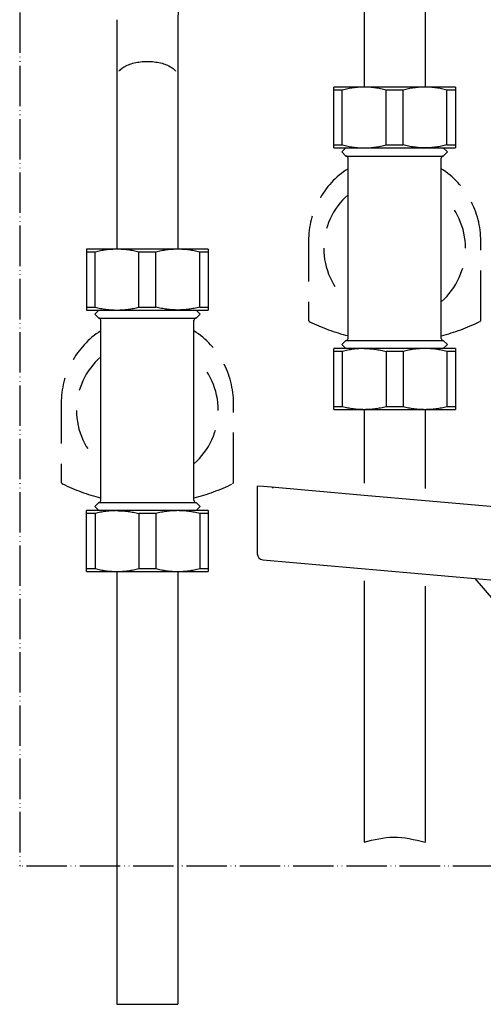
# Model space of a CAD drawing. Units: millimetres. Extents: x -2535 to 4593, y -3748 to 1292.
# Drawn here: x 2348 to 2463, y -2890 to -2646 of the extents above; entities that cross this region are included whole.
import ezdxf

# ---------------------------------------------------------------- set-up
doc = ezdxf.new("R2010")
doc.units = ezdxf.units.MM
doc.linetypes.add('LONG_DASHED', pattern=[15, 10, -5])
doc.linetypes.add('PHANTOM', pattern=[13, 10, -1, 0, -1, 0, -1])
doc.layers.add('1', color=7, linetype='Continuous')

msp = doc.modelspace()

# ---------------------------------------------------------------- linework, layer by layer
at = {"color": 3, "linetype": 'Continuous'}
for p, q in [((2433.1, -2621.42), (2433.1, -2662.39)), ((2448.16, -2621.42), (2448.16, -2662.39)), ((2371.87, -2645.69), (2371.87, -2650.76)), ((2386.93, -2645.69), (2386.93, -2650.76)), ((2371.87, -2650.76), (2371.87, -2669.58)), ((2386.93, -2650.76), (2386.93, -2669.58)), ((2455.68, -2662.39), (2425.57, -2662.39)), ((2425.57, -2677.45), (2425.57, -2662.39)), ((2455.68, -2662.39), (2455.68, -2677.45)), ((2371.87, -2669.58), (2371.87, -2702.54)), ((2386.93, -2669.58), (2386.93, -2702.54)), ((2425.57, -2677.45), (2455.68, -2677.45)), ((2428.58, -2677.45), (2427.58, -2678.45)), ((2428.58, -2679.45), (2427.58, -2678.45)), ((2452.67, -2677.45), (2453.68, -2678.45)), ((2452.67, -2679.45), (2453.68, -2678.45)), ((2429.09, -2714.34), (2429.09, -2679.96)), ((2452.17, -2714.34), (2452.17, -2679.96)), ((2364.35, -2702.54), (2364.35, -2717.59)), ((2394.46, -2702.54), (2364.35, -2702.54)), ((2394.46, -2702.54), (2394.46, -2717.59)), ((2429.09, -2724.62), (2429.09, -2714.34)), ((2452.17, -2724.62), (2452.17, -2714.34)), ((2364.35, -2717.59), (2394.46, -2717.59)), ((2367.36, -2717.59), (2366.35, -2718.6)), ((2367.36, -2719.6), (2366.35, -2718.6)), ((2391.45, -2717.59), (2392.45, -2718.6)), ((2391.45, -2719.6), (2392.45, -2718.6)), ((2367.86, -2754.48), (2367.86, -2720.1)), ((2390.94, -2754.48), (2390.94, -2720.1)), ((2428.58, -2725.12), (2427.58, -2726.13)), ((2428.58, -2727.13), (2427.58, -2726.13)), ((2452.67, -2725.12), (2453.68, -2726.13)), ((2452.67, -2727.13), (2453.68, -2726.13)), ((2455.68, -2727.13), (2425.57, -2727.13)), ((2425.57, -2742.19), (2425.57, -2727.13)), ((2455.68, -2727.13), (2455.68, -2742.19)), ((2425.57, -2742.19), (2440.63, -2742.19)), ((2433.1, -2742.19), (2433.1, -2760.49)), ((2440.63, -2742.19), (2455.68, -2742.19)), ((2448.16, -2742.19), (2448.16, -2761.81)), ((2367.86, -2764.77), (2367.86, -2754.48)), ((2390.94, -2764.77), (2390.94, -2754.48)), ((2406.62, -2761.19), (2406.62, -2777.94)), ((2408.13, -2761.32), (2406.62, -2761.19)), ((2410.14, -2761.49), (2408.13, -2761.32)), ((2433.1, -2763.5), (2410.14, -2761.49)), ((2433.1, -2763.5), (2410.14, -2761.49)), ((2410.28, -2761.51), (2410.64, -2761.51)), ((2410.64, -2761.54), (2410.64, -2761.51)), ((2448.16, -2764.82), (2433.1, -2763.5)), ((2448.16, -2764.82), (2433.1, -2763.5)), ((2506.62, -2769.93), (2448.16, -2764.82)), ((2506.62, -2769.93), (2448.16, -2764.82)), ((2364.35, -2782.33), (2364.35, -2767.28)), ((2394.46, -2767.28), (2364.35, -2767.28)), ((2367.36, -2765.27), (2366.35, -2766.27)), ((2367.36, -2767.28), (2366.35, -2766.27)), ((2391.45, -2765.27), (2392.45, -2766.27)), ((2391.45, -2767.28), (2392.45, -2766.27)), ((2394.46, -2767.28), (2394.46, -2782.33)), ((2408, -2779.44), (2460.61, -2784.05)), ((2364.35, -2782.33), (2379.4, -2782.33)), ((2371.87, -2782.33), (2371.87, -2889.51)), ((2379.4, -2782.33), (2394.46, -2782.33)), ((2386.93, -2782.33), (2386.93, -2889.51)), ((2433.1, -2784.65), (2433.1, -2849.36)), ((2460.61, -2784.05), (2503.1, -2787.76)), ((2448.16, -2785.97), (2448.16, -2849.36))]:
    msp.add_line(p, q, dxfattribs=at)
at = {"color": 6, "linetype": 'Continuous'}
for p, q in [((2427.67, -2663.11), (2425.57, -2663.11)), ((2427.67, -2676.72), (2427.67, -2663.11)), ((2442.72, -2663.11), (2438.53, -2663.11)), ((2438.53, -2676.72), (2438.53, -2663.11)), ((2442.72, -2676.72), (2442.72, -2663.11)), ((2453.59, -2676.72), (2453.59, -2663.11)), ((2455.68, -2663.11), (2453.59, -2663.11)), ((2425.57, -2676.72), (2427.67, -2676.72)), ((2438.53, -2676.72), (2442.72, -2676.72)), ((2453.59, -2676.72), (2455.68, -2676.72)), ((2428.58, -2679.45), (2452.67, -2679.45)), ((2366.44, -2703.26), (2364.35, -2703.26)), ((2366.44, -2716.87), (2366.44, -2703.26)), ((2381.5, -2703.26), (2377.31, -2703.26)), ((2377.31, -2716.87), (2377.31, -2703.26)), ((2381.5, -2716.87), (2381.5, -2703.26)), ((2392.36, -2716.87), (2392.36, -2703.26)), ((2394.46, -2703.26), (2392.36, -2703.26)), ((2364.35, -2716.87), (2366.44, -2716.87)), ((2377.31, -2716.87), (2381.5, -2716.87)), ((2392.36, -2716.87), (2394.46, -2716.87)), ((2367.36, -2719.6), (2391.45, -2719.6)), ((2428.58, -2725.12), (2433.37, -2725.12)), ((2433.37, -2725.12), (2452.67, -2725.12)), ((2427.67, -2727.85), (2425.57, -2727.85)), ((2427.67, -2727.85), (2427.67, -2741.46)), ((2433.1, -2727.13), (2433.37, -2727.13)), ((2438.53, -2727.85), (2438.53, -2741.46)), ((2442.72, -2727.85), (2438.53, -2727.85)), ((2442.72, -2727.85), (2442.72, -2741.46)), ((2453.59, -2727.85), (2453.59, -2741.46)), ((2455.68, -2727.85), (2453.59, -2727.85)), ((2425.57, -2741.46), (2427.67, -2741.46)), ((2438.53, -2741.46), (2442.72, -2741.46)), ((2453.59, -2741.46), (2455.68, -2741.46)), ((2367.36, -2765.27), (2372.15, -2765.27)), ((2372.15, -2765.27), (2391.45, -2765.27)), ((2366.44, -2768), (2364.35, -2768)), ((2366.44, -2768), (2366.44, -2781.61)), ((2381.5, -2768), (2377.31, -2768)), ((2377.31, -2768), (2377.31, -2781.61)), ((2381.5, -2768), (2381.5, -2781.61)), ((2394.46, -2768), (2392.36, -2768)), ((2392.36, -2768), (2392.36, -2781.61)), ((2364.35, -2781.61), (2366.44, -2781.61)), ((2377.31, -2781.61), (2381.5, -2781.61)), ((2392.36, -2781.61), (2394.46, -2781.61)), ((2465.18, -2789.48), (2460.61, -2784.05))]:
    msp.add_line(p, q, dxfattribs=at)
at = {"color": 6, "linetype": 'LONG_DASHED'}
for p, q in [((2419.3, -2700.53), (2419.3, -2717.8)), ((2461.96, -2717.8), (2461.96, -2700.53)), ((2419.3, -2717.8), (2419.3, -2720.04)), ((2461.96, -2720.04), (2461.96, -2717.8)), ((2358.07, -2740.68), (2358.07, -2757.94)), ((2400.73, -2757.94), (2400.73, -2740.68)), ((2358.07, -2757.94), (2358.07, -2760.19)), ((2400.73, -2760.19), (2400.73, -2757.94))]:
    msp.add_line(p, q, dxfattribs=at)
at = {"color": 3, "linetype": 'Continuous'}
for centre, radius, start, end in [((2428.58, -2679.96), 0.502, 0, 90), ((2452.67, -2679.96), 0.502, 90, 180), ((2367.36, -2720.1), 0.502, 0, 90), ((2391.45, -2720.1), 0.502, 90, 180), ((2428.58, -2724.62), 0.502, 270, 0), ((2452.67, -2724.62), 0.502, 180, 270), ((2367.36, -2764.77), 0.502, 270, 0), ((2391.45, -2764.77), 0.502, 180, 270), ((2408.13, -2777.94), 1.51, 180, 265)]:
    msp.add_arc(centre, radius, start, end, dxfattribs=at)
at = {"color": 6, "linetype": 'LONG_DASHED'}
for centre, radius, start, end in [((2440.63, -2700.53), 21.33, 122.7638, 180), ((2440.63, -2700.53), 21.33, 0, 57.2362), ((2440.63, -2702.29), 17.56, 131.0823, 228.9177), ((2440.63, -2702.29), 17.56, 0, 48.9177), ((2440.63, -2702.29), 17.56, 311.0823, 0), ((2419.8, -2720.04), 0.502, 180, 243.8944), ((2440.63, -2677.54), 47.83, 243.8944, 256.036), ((2440.63, -2677.54), 47.83, 283.964, 296.1056), ((2461.46, -2720.04), 0.502, 296.1056, 0), ((2379.4, -2740.68), 21.33, 122.7638, 180), ((2379.4, -2740.68), 21.33, 0, 57.2362), ((2379.4, -2742.44), 17.56, 131.0823, 228.9177), ((2379.4, -2742.44), 17.56, 0, 48.9177), ((2379.4, -2742.44), 17.56, 311.0823, 0), ((2358.57, -2760.19), 0.502, 180, 243.8944), ((2400.23, -2760.19), 0.502, 296.1056, 0), ((2379.4, -2717.69), 47.83, 243.8944, 256.036), ((2379.4, -2717.69), 47.83, 283.964, 296.1056)]:
    msp.add_arc(centre, radius, start, end, dxfattribs=at)
at = {"color": 3, "linetype": 'Continuous'}
msp.add_open_spline([(2417.04, -2620.62), (2416.46, -2620.63), (2415.24, -2620.65), (2413.44, -2620.79), (2411.6, -2621.02), (2409.25, -2621.44), (2406.37, -2622.2), (2403.72, -2623.19), (2401.83, -2624.06), (2400.63, -2624.69), (2399.47, -2625.35), (2398.36, -2626.04), (2397.27, -2626.8), (2396.24, -2627.58), (2395.27, -2628.39), (2393.88, -2629.67), (2392.17, -2631.49), (2390.38, -2633.97), (2388.95, -2636.54), (2387.85, -2639.34), (2387.08, -2642.4), (2386.98, -2644.6), (2386.93, -2645.69)], degree=3, knots=[0, 0, 0, 0, 1.739005, 3.669394, 5.392971, 7.301595, 10.832956, 14.319363, 15.767195, 17.090605, 18.379213, 19.768274, 21.010787, 22.347343, 23.640687, 24.826411, 28.00141, 31.109865, 33.980853, 36.810195, 40.110497, 43.390292, 43.390292, 43.390292, 43.390292], dxfattribs=at)
at = {"color": 6, "linetype": 'Continuous'}
for points, knots in [([(2372.39, -2658.43), (2372.42, -2658.38), (2372.5, -2658.29), (2372.84, -2657.92), (2373.55, -2657.38), (2374.75, -2656.8), (2376.17, -2656.36), (2377.74, -2656.09), (2379.4, -2656), (2381.06, -2656.09), (2382.64, -2656.36), (2384.06, -2656.8), (2385.25, -2657.38), (2385.96, -2657.92), (2386.29, -2658.28), (2386.36, -2658.36), (2386.39, -2658.4)], [0, 0, 0, 0, 0.175189, 0.355837, 1.501984, 2.83465, 4.33076, 5.946036, 7.623797, 9.301557, 10.916833, 12.412944, 13.745609, 14.891756, 15.052921, 15.209726, 15.209726, 15.209726, 15.209726]), ([(2433.1, -2662.39), (2432.65, -2662.4), (2431.73, -2662.42), (2430.38, -2662.57), (2429.02, -2662.79), (2428.12, -2663.01), (2427.67, -2663.11)], [0, 0, 0, 0, 1.359724, 2.740657, 4.089571, 5.494607, 5.494607, 5.494607, 5.494607]), ([(2433.1, -2662.39), (2432.65, -2662.4), (2431.73, -2662.42), (2430.38, -2662.57), (2429.02, -2662.79), (2428.12, -2663.01), (2427.67, -2663.11)], [0, 0, 0, 0, 1.359724, 2.740657, 4.089571, 5.494607, 5.494607, 5.494607, 5.494607]), ([(2438.53, -2663.11), (2438.08, -2663.01), (2437.18, -2662.79), (2435.82, -2662.57), (2434.47, -2662.42), (2433.55, -2662.4), (2433.1, -2662.39)], [0, 0, 0, 0, 1.405036, 2.75395, 4.134883, 5.494607, 5.494607, 5.494607, 5.494607]), ([(2438.53, -2663.11), (2438.08, -2663.01), (2437.18, -2662.79), (2435.82, -2662.57), (2434.47, -2662.42), (2433.55, -2662.4), (2433.1, -2662.39)], [0, 0, 0, 0, 1.405036, 2.75395, 4.134883, 5.494607, 5.494607, 5.494607, 5.494607]), ([(2448.16, -2662.39), (2447.7, -2662.4), (2446.79, -2662.42), (2445.43, -2662.57), (2444.07, -2662.79), (2443.18, -2663.01), (2442.72, -2663.11)], [0, 0, 0, 0, 1.359724, 2.740657, 4.089571, 5.494607, 5.494607, 5.494607, 5.494607]), ([(2448.16, -2662.39), (2447.7, -2662.4), (2446.79, -2662.42), (2445.43, -2662.57), (2444.07, -2662.79), (2443.18, -2663.01), (2442.72, -2663.11)], [0, 0, 0, 0, 1.359724, 2.740657, 4.089571, 5.494607, 5.494607, 5.494607, 5.494607]), ([(2453.59, -2663.11), (2453.13, -2663.01), (2452.24, -2662.79), (2450.88, -2662.57), (2449.52, -2662.42), (2448.61, -2662.4), (2448.16, -2662.39)], [0, 0, 0, 0, 1.405036, 2.75395, 4.134883, 5.494607, 5.494607, 5.494607, 5.494607]), ([(2453.59, -2663.11), (2453.13, -2663.01), (2452.24, -2662.79), (2450.88, -2662.57), (2449.52, -2662.42), (2448.61, -2662.4), (2448.16, -2662.39)], [0, 0, 0, 0, 1.405036, 2.75395, 4.134883, 5.494607, 5.494607, 5.494607, 5.494607]), ([(2427.67, -2676.72), (2428.12, -2676.83), (2429.02, -2677.05), (2430.38, -2677.27), (2431.73, -2677.42), (2432.65, -2677.44), (2433.1, -2677.45)], [0, 0, 0, 0, 1.404933, 2.753752, 4.134786, 5.494607, 5.494607, 5.494607, 5.494607]), ([(2427.67, -2676.72), (2428.12, -2676.83), (2429.02, -2677.05), (2430.38, -2677.27), (2431.73, -2677.42), (2432.65, -2677.44), (2433.1, -2677.45)], [0, 0, 0, 0, 1.404933, 2.753752, 4.134786, 5.494607, 5.494607, 5.494607, 5.494607]), ([(2433.1, -2677.45), (2433.55, -2677.44), (2434.47, -2677.42), (2435.82, -2677.27), (2437.18, -2677.05), (2438.08, -2676.83), (2438.53, -2676.72)], [0, 0, 0, 0, 1.359821, 2.740855, 4.089674, 5.494607, 5.494607, 5.494607, 5.494607]), ([(2433.1, -2677.45), (2433.55, -2677.44), (2434.47, -2677.42), (2435.82, -2677.27), (2437.18, -2677.05), (2438.08, -2676.83), (2438.53, -2676.72)], [0, 0, 0, 0, 1.359821, 2.740855, 4.089674, 5.494607, 5.494607, 5.494607, 5.494607]), ([(2448.16, -2677.45), (2447.7, -2677.44), (2446.79, -2677.42), (2445.43, -2677.27), (2444.07, -2677.05), (2443.18, -2676.83), (2442.72, -2676.72)], [0, 0, 0, 0, 1.359821, 2.740855, 4.089674, 5.494607, 5.494607, 5.494607, 5.494607]), ([(2448.16, -2677.45), (2447.7, -2677.44), (2446.79, -2677.42), (2445.43, -2677.27), (2444.07, -2677.05), (2443.18, -2676.83), (2442.72, -2676.72)], [0, 0, 0, 0, 1.359821, 2.740855, 4.089674, 5.494607, 5.494607, 5.494607, 5.494607]), ([(2453.59, -2676.72), (2453.13, -2676.83), (2452.24, -2677.05), (2450.88, -2677.27), (2449.52, -2677.42), (2448.61, -2677.44), (2448.16, -2677.45)], [0, 0, 0, 0, 1.404933, 2.753752, 4.134786, 5.494607, 5.494607, 5.494607, 5.494607]), ([(2453.59, -2676.72), (2453.13, -2676.83), (2452.24, -2677.05), (2450.88, -2677.27), (2449.52, -2677.42), (2448.61, -2677.44), (2448.16, -2677.45)], [0, 0, 0, 0, 1.404933, 2.753752, 4.134786, 5.494607, 5.494607, 5.494607, 5.494607]), ([(2371.87, -2702.54), (2371.42, -2702.55), (2370.51, -2702.57), (2369.15, -2702.71), (2367.79, -2702.94), (2366.9, -2703.15), (2366.44, -2703.26)], [0, 0, 0, 0, 1.359724, 2.740657, 4.089571, 5.494607, 5.494607, 5.494607, 5.494607]), ([(2371.87, -2702.54), (2371.42, -2702.55), (2370.51, -2702.57), (2369.15, -2702.71), (2367.79, -2702.94), (2366.9, -2703.15), (2366.44, -2703.26)], [0, 0, 0, 0, 1.359724, 2.740657, 4.089571, 5.494607, 5.494607, 5.494607, 5.494607]), ([(2377.31, -2703.26), (2376.85, -2703.15), (2375.96, -2702.94), (2374.6, -2702.71), (2373.24, -2702.57), (2372.33, -2702.55), (2371.87, -2702.54)], [0, 0, 0, 0, 1.405036, 2.75395, 4.134883, 5.494607, 5.494607, 5.494607, 5.494607]), ([(2377.31, -2703.26), (2376.85, -2703.15), (2375.96, -2702.94), (2374.6, -2702.71), (2373.24, -2702.57), (2372.33, -2702.55), (2371.87, -2702.54)], [0, 0, 0, 0, 1.405036, 2.75395, 4.134883, 5.494607, 5.494607, 5.494607, 5.494607]), ([(2386.93, -2702.54), (2386.48, -2702.55), (2385.56, -2702.57), (2384.21, -2702.71), (2382.84, -2702.94), (2381.95, -2703.15), (2381.5, -2703.26)], [0, 0, 0, 0, 1.359724, 2.740657, 4.089571, 5.494607, 5.494607, 5.494607, 5.494607]), ([(2386.93, -2702.54), (2386.48, -2702.55), (2385.56, -2702.57), (2384.21, -2702.71), (2382.84, -2702.94), (2381.95, -2703.15), (2381.5, -2703.26)], [0, 0, 0, 0, 1.359724, 2.740657, 4.089571, 5.494607, 5.494607, 5.494607, 5.494607]), ([(2392.36, -2703.26), (2391.91, -2703.15), (2391.01, -2702.94), (2389.65, -2702.71), (2388.3, -2702.57), (2387.38, -2702.55), (2386.93, -2702.54)], [0, 0, 0, 0, 1.405036, 2.75395, 4.134883, 5.494607, 5.494607, 5.494607, 5.494607]), ([(2392.36, -2703.26), (2391.91, -2703.15), (2391.01, -2702.94), (2389.65, -2702.71), (2388.3, -2702.57), (2387.38, -2702.55), (2386.93, -2702.54)], [0, 0, 0, 0, 1.405036, 2.75395, 4.134883, 5.494607, 5.494607, 5.494607, 5.494607]), ([(2366.44, -2716.87), (2366.9, -2716.98), (2367.79, -2717.2), (2369.15, -2717.42), (2370.51, -2717.57), (2371.42, -2717.59), (2371.87, -2717.59)], [0, 0, 0, 0, 1.404933, 2.753752, 4.134786, 5.494607, 5.494607, 5.494607, 5.494607]), ([(2366.44, -2716.87), (2366.9, -2716.98), (2367.79, -2717.2), (2369.15, -2717.42), (2370.51, -2717.57), (2371.42, -2717.59), (2371.87, -2717.59)], [0, 0, 0, 0, 1.404933, 2.753752, 4.134786, 5.494607, 5.494607, 5.494607, 5.494607]), ([(2371.87, -2717.59), (2372.33, -2717.59), (2373.24, -2717.57), (2374.6, -2717.42), (2375.96, -2717.2), (2376.85, -2716.98), (2377.31, -2716.87)], [0, 0, 0, 0, 1.359821, 2.740855, 4.089674, 5.494607, 5.494607, 5.494607, 5.494607]), ([(2371.87, -2717.59), (2372.33, -2717.59), (2373.24, -2717.57), (2374.6, -2717.42), (2375.96, -2717.2), (2376.85, -2716.98), (2377.31, -2716.87)], [0, 0, 0, 0, 1.359821, 2.740855, 4.089674, 5.494607, 5.494607, 5.494607, 5.494607]), ([(2386.93, -2717.59), (2386.48, -2717.59), (2385.56, -2717.57), (2384.21, -2717.42), (2382.84, -2717.2), (2381.95, -2716.98), (2381.5, -2716.87)], [0, 0, 0, 0, 1.359821, 2.740855, 4.089674, 5.494607, 5.494607, 5.494607, 5.494607]), ([(2386.93, -2717.59), (2386.48, -2717.59), (2385.56, -2717.57), (2384.21, -2717.42), (2382.84, -2717.2), (2381.95, -2716.98), (2381.5, -2716.87)], [0, 0, 0, 0, 1.359821, 2.740855, 4.089674, 5.494607, 5.494607, 5.494607, 5.494607]), ([(2392.36, -2716.87), (2391.91, -2716.98), (2391.01, -2717.2), (2389.65, -2717.42), (2388.3, -2717.57), (2387.38, -2717.59), (2386.93, -2717.59)], [0, 0, 0, 0, 1.404933, 2.753752, 4.134786, 5.494607, 5.494607, 5.494607, 5.494607]), ([(2392.36, -2716.87), (2391.91, -2716.98), (2391.01, -2717.2), (2389.65, -2717.42), (2388.3, -2717.57), (2387.38, -2717.59), (2386.93, -2717.59)], [0, 0, 0, 0, 1.404933, 2.753752, 4.134786, 5.494607, 5.494607, 5.494607, 5.494607]), ([(2433.1, -2727.13), (2432.65, -2727.14), (2431.73, -2727.16), (2430.38, -2727.3), (2429.02, -2727.53), (2428.12, -2727.74), (2427.67, -2727.85)], [0, 0, 0, 0, 1.359821, 2.740855, 4.089674, 5.494607, 5.494607, 5.494607, 5.494607]), ([(2433.1, -2727.13), (2433.55, -2727.14), (2434.47, -2727.16), (2435.82, -2727.3), (2437.18, -2727.53), (2438.08, -2727.74), (2438.53, -2727.85)], [0, 0, 0, 0, 1.359821, 2.740855, 4.089674, 5.494607, 5.494607, 5.494607, 5.494607]), ([(2448.16, -2727.13), (2447.7, -2727.14), (2446.79, -2727.16), (2445.43, -2727.3), (2444.07, -2727.53), (2443.18, -2727.74), (2442.72, -2727.85)], [0, 0, 0, 0, 1.359821, 2.740855, 4.089674, 5.494607, 5.494607, 5.494607, 5.494607]), ([(2453.59, -2727.85), (2453.13, -2727.74), (2452.24, -2727.53), (2450.88, -2727.3), (2449.52, -2727.16), (2448.61, -2727.14), (2448.16, -2727.13)], [0, 0, 0, 0, 1.404933, 2.753752, 4.134786, 5.494607, 5.494607, 5.494607, 5.494607]), ([(2427.67, -2741.46), (2428.12, -2741.57), (2429.02, -2741.79), (2430.38, -2742.01), (2431.73, -2742.16), (2432.65, -2742.18), (2433.1, -2742.19)], [0, 0, 0, 0, 1.405036, 2.75395, 4.134883, 5.494607, 5.494607, 5.494607, 5.494607]), ([(2433.1, -2742.19), (2433.55, -2742.18), (2434.47, -2742.16), (2435.82, -2742.01), (2437.18, -2741.79), (2438.08, -2741.57), (2438.53, -2741.46)], [0, 0, 0, 0, 1.359724, 2.740657, 4.089571, 5.494607, 5.494607, 5.494607, 5.494607]), ([(2442.72, -2741.46), (2443.18, -2741.57), (2444.07, -2741.79), (2445.43, -2742.01), (2446.79, -2742.16), (2447.7, -2742.18), (2448.16, -2742.19)], [0, 0, 0, 0, 1.405036, 2.75395, 4.134883, 5.494607, 5.494607, 5.494607, 5.494607]), ([(2448.16, -2742.19), (2448.61, -2742.18), (2449.52, -2742.16), (2450.88, -2742.01), (2452.24, -2741.79), (2453.13, -2741.57), (2453.59, -2741.46)], [0, 0, 0, 0, 1.359724, 2.740657, 4.089571, 5.494607, 5.494607, 5.494607, 5.494607]), ([(2371.87, -2767.28), (2371.42, -2767.29), (2370.51, -2767.31), (2369.15, -2767.45), (2367.79, -2767.68), (2366.9, -2767.89), (2366.44, -2768)], [0, 0, 0, 0, 1.359821, 2.740855, 4.089674, 5.494607, 5.494607, 5.494607, 5.494607]), ([(2371.87, -2767.28), (2372.33, -2767.29), (2373.24, -2767.31), (2374.6, -2767.45), (2375.96, -2767.68), (2376.85, -2767.89), (2377.31, -2768)], [0, 0, 0, 0, 1.359821, 2.740855, 4.089674, 5.494607, 5.494607, 5.494607, 5.494607]), ([(2386.93, -2767.28), (2386.48, -2767.29), (2385.56, -2767.31), (2384.21, -2767.45), (2382.84, -2767.68), (2381.95, -2767.89), (2381.5, -2768)], [0, 0, 0, 0, 1.359821, 2.740855, 4.089674, 5.494607, 5.494607, 5.494607, 5.494607]), ([(2392.36, -2768), (2391.91, -2767.89), (2391.01, -2767.68), (2389.65, -2767.45), (2388.3, -2767.31), (2387.38, -2767.29), (2386.93, -2767.28)], [0, 0, 0, 0, 1.404933, 2.753752, 4.134786, 5.494607, 5.494607, 5.494607, 5.494607]), ([(2366.44, -2781.61), (2366.9, -2781.72), (2367.79, -2781.93), (2369.15, -2782.16), (2370.51, -2782.31), (2371.42, -2782.33), (2371.87, -2782.33)], [0, 0, 0, 0, 1.405036, 2.75395, 4.134883, 5.494607, 5.494607, 5.494607, 5.494607]), ([(2371.87, -2782.33), (2372.33, -2782.33), (2373.24, -2782.31), (2374.6, -2782.16), (2375.96, -2781.93), (2376.85, -2781.72), (2377.31, -2781.61)], [0, 0, 0, 0, 1.359724, 2.740657, 4.089571, 5.494607, 5.494607, 5.494607, 5.494607]), ([(2381.5, -2781.61), (2381.95, -2781.72), (2382.84, -2781.93), (2384.21, -2782.16), (2385.56, -2782.31), (2386.48, -2782.33), (2386.93, -2782.33)], [0, 0, 0, 0, 1.405036, 2.75395, 4.134883, 5.494607, 5.494607, 5.494607, 5.494607]), ([(2386.93, -2782.33), (2387.38, -2782.33), (2388.3, -2782.31), (2389.65, -2782.16), (2391.01, -2781.93), (2391.91, -2781.72), (2392.36, -2781.61)], [0, 0, 0, 0, 1.359724, 2.740657, 4.089571, 5.494607, 5.494607, 5.494607, 5.494607])]:
    msp.add_open_spline(points, degree=3, knots=knots, dxfattribs=at)
at = {"layer": '1', "color": 1, "linetype": 'PHANTOM'}
for p in [(2347.78, -2353.5), (2478.27, -2855.35)]:
    msp.add_line(p, (2347.78, -2855.35), dxfattribs=at)
at = {"layer": '1', "color": 6, "linetype": 'Continuous'}
for points, knots in [([(2433.1, -2849.36), (2435.51, -2848.76), (2440.52, -2847.51), (2445.55, -2848.73), (2448.16, -2849.36)], [0, 0, 0, 0, 7.344123, 15.256731, 15.256731, 15.256731, 15.256731]), ([(2371.87, -2889.51), (2374.35, -2889.52), (2379.37, -2889.55), (2384.39, -2889.52), (2386.93, -2889.51)], [0, 0, 0, 0, 7.433174, 15.055792, 15.055792, 15.055792, 15.055792])]:
    msp.add_open_spline(points, degree=3, knots=knots, dxfattribs=at)

doc.saveas('drawing.dxf')
